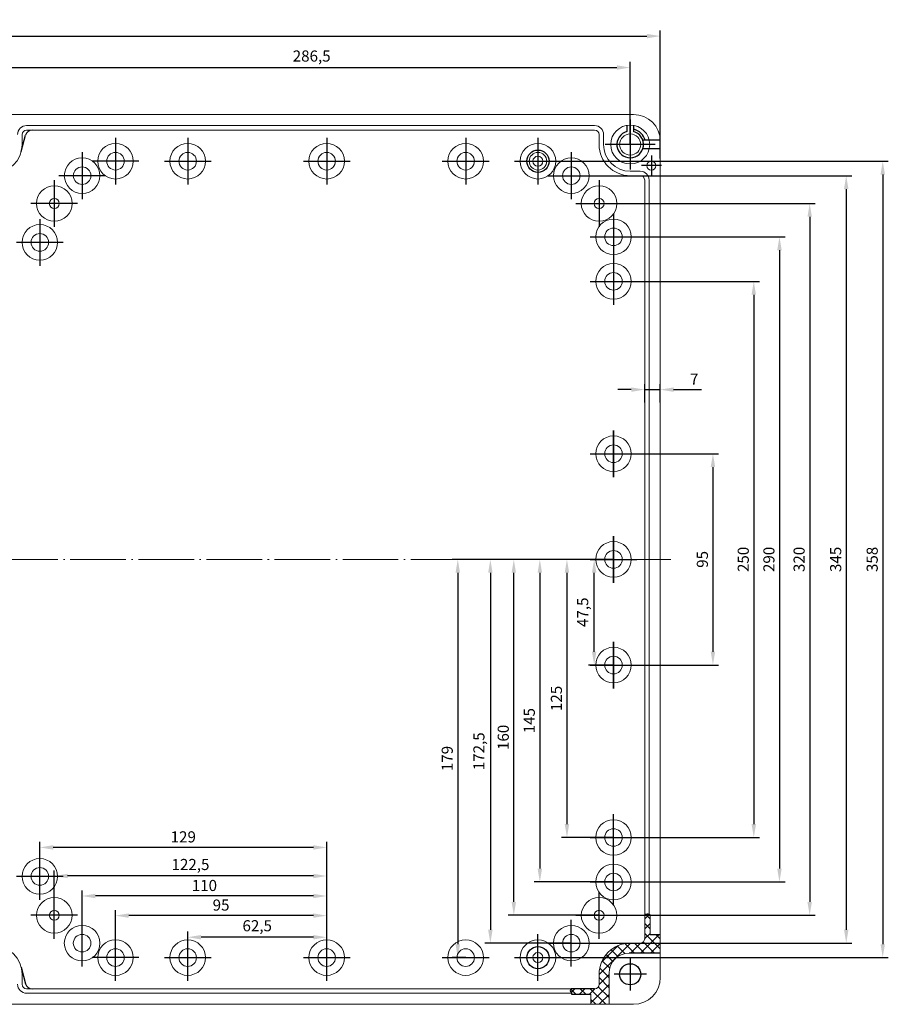
# Model space of a CAD drawing. Extents: x 53500 to 57290, y -11708 to -9702.
# Drawn here: x 54273 to 54664, y -10891 to -10449 of the extents above; entities that cross this region are included whole.
import ezdxf

# ---------------------------------------------------------------- set-up
doc = ezdxf.new("R2010")
doc.units = 0
doc.header["$LTSCALE"] = 2.5
doc.header["$PDSIZE"] = -5
doc.linetypes.add('CENTER', pattern=[24.5, 20, -2, 0.5, -2])
doc.linetypes.add('HIDDEN', pattern=[9.525, 6.35, -3.175])
doc.layers.get('0').update_dxf_attribs({"linetype": 'CONTINUOUS'})
doc.layers.get('DEFPOINTS').update_dxf_attribs({"linetype": 'CONTINUOUS'})
doc.styles.add('GOST 2.304', font='CS_Gost2304.shx', dxfattribs={"oblique": 15})
doc.styles.add('GOSTW', font='txt.shx', dxfattribs={"oblique": 10})
doc.dimstyles.new('GOST', dxfattribs={"dimscale": 0, "dimtxt": 3, "dimasz": 3, "dimexe": 1.25, "dimexo": 0, "dimtad": 1, "dimtoh": 1, "dimdec": 3, "dimtxsty": 'GOST 2.304', "dimcen": 5, "dimadec": 3, "dimazin": 2, "dimtfac": 0.75, "dimtdec": 4, "dimtmove": 1, "dimatfit": 3, "dimfxl": 1, "dimtolj": 1, "dimarcsym": 0})

# ---------------------------------------------------------------- blocks, each defined once
blk = doc.blocks.new('*D147')
at = {"color": 1, "linetype": 'Continuous', "lineweight": -2}
for p, q in [((54348.78, -10870.47), (54348.78, -10858.81)), ((54405.28, -10861.31), (54354.78, -10861.31)), ((54411.28, -10870.47), (54411.28, -10858.81))]:
    blk.add_line(p, q, dxfattribs=at)
at = {"color": 1, "linetype": 'Continuous'}
for points in [[(54354.78, -10860.31), (54354.78, -10862.31), (54348.78, -10861.31)], [(54405.28, -10860.31), (54405.28, -10862.31), (54411.28, -10861.31)]]:
    blk.add_solid(points, dxfattribs=at)
at = {"layer": 'DEFPOINTS', "color": 0, "linetype": 'Continuous'}
for p in [(54348.78, -10861.31), (54348.78, -10870.47), (54411.28, -10870.47)]:
    blk.add_point(p, dxfattribs=at)
at = {"color": 1, "linetype": 'Continuous', "insert": (54380.03, -10856.8), "char_height": 5, "attachment_point": 5, "style": 'GOSTW'}
blk.add_mtext('62,5', dxfattribs=at)
blk = doc.blocks.new('*D148')
at = {"color": 1, "linetype": 'Continuous', "lineweight": -2}
for p, q in [((54316.28, -10870.47), (54316.28, -10849.1)), ((54405.28, -10851.6), (54322.28, -10851.6)), ((54411.28, -10870.47), (54411.28, -10849.1))]:
    blk.add_line(p, q, dxfattribs=at)
at = {"color": 1, "linetype": 'Continuous'}
for points in [[(54322.28, -10850.6), (54322.28, -10852.6), (54316.28, -10851.6)], [(54405.28, -10850.6), (54405.28, -10852.6), (54411.28, -10851.6)]]:
    blk.add_solid(points, dxfattribs=at)
at = {"layer": 'DEFPOINTS', "color": 0, "linetype": 'Continuous'}
for p in [(54316.28, -10851.6), (54316.28, -10870.47), (54411.28, -10870.47)]:
    blk.add_point(p, dxfattribs=at)
at = {"color": 1, "linetype": 'Continuous', "insert": (54363.78, -10847.5), "char_height": 5, "attachment_point": 5, "style": 'GOSTW'}
blk.add_mtext('95', dxfattribs=at)
blk = doc.blocks.new('*D149')
at = {"color": 1, "linetype": 'Continuous', "lineweight": -2}
for p, q in [((54301.28, -10863.97), (54301.28, -10840.28)), ((54405.28, -10842.78), (54307.28, -10842.78)), ((54411.28, -10870.47), (54411.28, -10840.28))]:
    blk.add_line(p, q, dxfattribs=at)
at = {"color": 1, "linetype": 'Continuous'}
for points in [[(54307.28, -10841.78), (54307.28, -10843.78), (54301.28, -10842.78)], [(54405.28, -10841.78), (54405.28, -10843.78), (54411.28, -10842.78)]]:
    blk.add_solid(points, dxfattribs=at)
at = {"layer": 'DEFPOINTS', "color": 0, "linetype": 'Continuous'}
for p in [(54301.28, -10842.78), (54301.28, -10863.97), (54411.28, -10870.47)]:
    blk.add_point(p, dxfattribs=at)
at = {"color": 1, "linetype": 'Continuous', "insert": (54356.28, -10838.68), "char_height": 5, "attachment_point": 5, "style": 'GOSTW'}
blk.add_mtext('110', dxfattribs=at)
blk = doc.blocks.new('*D150')
at = {"color": 1, "linetype": 'Continuous', "lineweight": -2}
for p, q in [((54288.78, -10851.47), (54288.78, -10831.29)), ((54405.28, -10833.79), (54294.78, -10833.79)), ((54411.28, -10870.47), (54411.28, -10831.29))]:
    blk.add_line(p, q, dxfattribs=at)
at = {"color": 1, "linetype": 'Continuous'}
for points in [[(54294.78, -10832.79), (54294.78, -10834.79), (54288.78, -10833.79)], [(54405.28, -10832.79), (54405.28, -10834.79), (54411.28, -10833.79)]]:
    blk.add_solid(points, dxfattribs=at)
at = {"layer": 'DEFPOINTS', "color": 0, "linetype": 'Continuous'}
for p in [(54288.78, -10833.79), (54288.78, -10851.47), (54411.28, -10870.47)]:
    blk.add_point(p, dxfattribs=at)
at = {"color": 1, "linetype": 'Continuous', "insert": (54350.03, -10829.27), "char_height": 5, "attachment_point": 5, "style": 'GOSTW'}
blk.add_mtext('122,5', dxfattribs=at)
blk = doc.blocks.new('*D151')
at = {"color": 1, "linetype": 'Continuous', "lineweight": -2}
for p, q in [((54282.28, -10833.97), (54282.28, -10818.45)), ((54405.28, -10820.95), (54288.28, -10820.95)), ((54411.28, -10870.47), (54411.28, -10818.45))]:
    blk.add_line(p, q, dxfattribs=at)
at = {"color": 1, "linetype": 'Continuous'}
for points in [[(54288.28, -10819.95), (54288.28, -10821.95), (54282.28, -10820.95)], [(54405.28, -10819.95), (54405.28, -10821.95), (54411.28, -10820.95)]]:
    blk.add_solid(points, dxfattribs=at)
at = {"layer": 'DEFPOINTS', "color": 0, "linetype": 'Continuous'}
for p in [(54282.28, -10820.95), (54282.28, -10833.97), (54411.28, -10870.47)]:
    blk.add_point(p, dxfattribs=at)
at = {"color": 1, "linetype": 'Continuous', "insert": (54346.78, -10816.85), "char_height": 5, "attachment_point": 5, "style": 'GOSTW'}
blk.add_mtext('129', dxfattribs=at)
blk = doc.blocks.new('*D152')
at = {"color": 1, "linetype": 'Continuous', "lineweight": -2}
for p, q in [((54540.28, -10643.97), (54587.48, -10643.97)), ((54584.98, -10649.97), (54584.98, -10732.97)), ((54540.28, -10738.97), (54587.48, -10738.97))]:
    blk.add_line(p, q, dxfattribs=at)
at = {"color": 1, "linetype": 'Continuous'}
for points in [[(54583.98, -10649.97), (54585.98, -10649.97), (54584.98, -10643.97)], [(54583.98, -10732.97), (54585.98, -10732.97), (54584.98, -10738.97)]]:
    blk.add_solid(points, dxfattribs=at)
at = {"layer": 'DEFPOINTS', "color": 0, "linetype": 'Continuous'}
for p in [(54540.28, -10643.97), (54540.28, -10738.97), (54584.98, -10738.97)]:
    blk.add_point(p, dxfattribs=at)
at = {"color": 1, "linetype": 'Continuous', "insert": (54580.88, -10691.47), "char_height": 5, "attachment_point": 5, "rotation": 90, "style": 'GOSTW'}
blk.add_mtext('95', dxfattribs=at)
blk = doc.blocks.new('*D153')
at = {"color": 1, "linetype": 'Continuous', "lineweight": -2}
for p, q in [((54540.28, -10566.47), (54605.86, -10566.47)), ((54603.36, -10572.47), (54603.36, -10810.47)), ((54540.28, -10816.47), (54605.86, -10816.47))]:
    blk.add_line(p, q, dxfattribs=at)
at = {"color": 1, "linetype": 'Continuous'}
for points in [[(54602.36, -10572.47), (54604.36, -10572.47), (54603.36, -10566.47)], [(54602.36, -10810.47), (54604.36, -10810.47), (54603.36, -10816.47)]]:
    blk.add_solid(points, dxfattribs=at)
at = {"layer": 'DEFPOINTS', "color": 0, "linetype": 'Continuous'}
for p in [(54540.28, -10566.47), (54540.28, -10816.47), (54603.36, -10816.47)]:
    blk.add_point(p, dxfattribs=at)
at = {"color": 1, "linetype": 'Continuous', "insert": (54599.26, -10691.47), "char_height": 5, "attachment_point": 5, "rotation": 90, "style": 'GOSTW'}
blk.add_mtext('250', dxfattribs=at)
blk = doc.blocks.new('*D154')
at = {"color": 1, "linetype": 'Continuous', "lineweight": -2}
for p, q in [((54554.28, -10620.95), (54554.28, -10612.65)), ((54561.28, -10620.95), (54561.28, -10612.65)), ((54548.28, -10615.15), (54542.28, -10615.15)), ((54554.28, -10615.15), (54561.28, -10615.15)), ((54567.28, -10615.15), (54579.86, -10615.15))]:
    blk.add_line(p, q, dxfattribs=at)
at = {"color": 1, "linetype": 'Continuous'}
for points in [[(54548.28, -10614.15), (54548.28, -10616.15), (54554.28, -10615.15)], [(54567.28, -10614.15), (54567.28, -10616.15), (54561.28, -10615.15)]]:
    blk.add_solid(points, dxfattribs=at)
at = {"layer": 'DEFPOINTS', "color": 0, "linetype": 'Continuous'}
for p in [(54561.28, -10615.15), (54554.28, -10620.95), (54561.28, -10620.95)]:
    blk.add_point(p, dxfattribs=at)
at = {"color": 1, "linetype": 'Continuous', "insert": (54576.57, -10611.05), "char_height": 5, "attachment_point": 5, "style": 'GOSTW'}
blk.add_mtext('7', dxfattribs=at)
blk = doc.blocks.new('*D155')
at = {"color": 1, "linetype": 'Continuous', "lineweight": -2}
for p, q in [((54540.28, -10546.47), (54617.4, -10546.47)), ((54614.9, -10552.47), (54614.9, -10830.47)), ((54540.28, -10836.47), (54617.4, -10836.47))]:
    blk.add_line(p, q, dxfattribs=at)
at = {"color": 1, "linetype": 'Continuous'}
for points in [[(54613.9, -10552.47), (54615.9, -10552.47), (54614.9, -10546.47)], [(54613.9, -10830.47), (54615.9, -10830.47), (54614.9, -10836.47)]]:
    blk.add_solid(points, dxfattribs=at)
at = {"layer": 'DEFPOINTS', "color": 0, "linetype": 'Continuous'}
for p in [(54540.28, -10546.47), (54540.28, -10836.47), (54614.9, -10836.47)]:
    blk.add_point(p, dxfattribs=at)
at = {"color": 1, "linetype": 'Continuous', "insert": (54610.8, -10691.47), "char_height": 5, "attachment_point": 5, "rotation": 90, "style": 'GOSTW'}
blk.add_mtext('290', dxfattribs=at)
blk = doc.blocks.new('*D156')
at = {"color": 1, "linetype": 'Continuous', "lineweight": -2}
for p, q in [((54533.78, -10531.47), (54630.99, -10531.47)), ((54628.49, -10537.47), (54628.49, -10845.47)), ((54533.78, -10851.47), (54630.99, -10851.47))]:
    blk.add_line(p, q, dxfattribs=at)
at = {"color": 1, "linetype": 'Continuous'}
for points in [[(54627.49, -10537.47), (54629.49, -10537.47), (54628.49, -10531.47)], [(54627.49, -10845.47), (54629.49, -10845.47), (54628.49, -10851.47)]]:
    blk.add_solid(points, dxfattribs=at)
at = {"layer": 'DEFPOINTS', "color": 0, "linetype": 'Continuous'}
for p in [(54533.78, -10531.47), (54533.78, -10851.47), (54628.49, -10851.47)]:
    blk.add_point(p, dxfattribs=at)
at = {"color": 1, "linetype": 'Continuous', "insert": (54624.39, -10691.47), "char_height": 5, "attachment_point": 5, "rotation": 90, "style": 'GOSTW'}
blk.add_mtext('320', dxfattribs=at)
blk = doc.blocks.new('*D157')
at = {"color": 1, "linetype": 'Continuous', "lineweight": -2}
for p, q in [((54521.28, -10518.97), (54647.43, -10518.97)), ((54644.93, -10524.97), (54644.93, -10857.97)), ((54521.28, -10863.97), (54647.43, -10863.97))]:
    blk.add_line(p, q, dxfattribs=at)
at = {"color": 1, "linetype": 'Continuous'}
for points in [[(54643.93, -10524.97), (54645.93, -10524.97), (54644.93, -10518.97)], [(54643.93, -10857.97), (54645.93, -10857.97), (54644.93, -10863.97)]]:
    blk.add_solid(points, dxfattribs=at)
at = {"layer": 'DEFPOINTS', "color": 0, "linetype": 'Continuous'}
for p in [(54521.28, -10518.97), (54521.28, -10863.97), (54644.93, -10863.97)]:
    blk.add_point(p, dxfattribs=at)
at = {"color": 1, "linetype": 'Continuous', "insert": (54640.83, -10691.47), "char_height": 5, "attachment_point": 5, "rotation": 90, "style": 'GOSTW'}
blk.add_mtext('345', dxfattribs=at)
blk = doc.blocks.new('*D158')
at = {"color": 1, "linetype": 'Continuous', "lineweight": -2}
for p, q in [((54506.28, -10512.47), (54663.85, -10512.47)), ((54661.35, -10518.47), (54661.35, -10864.47)), ((54506.28, -10870.47), (54663.85, -10870.47))]:
    blk.add_line(p, q, dxfattribs=at)
at = {"color": 1, "linetype": 'Continuous'}
for points in [[(54660.35, -10518.47), (54662.35, -10518.47), (54661.35, -10512.47)], [(54660.35, -10864.47), (54662.35, -10864.47), (54661.35, -10870.47)]]:
    blk.add_solid(points, dxfattribs=at)
at = {"layer": 'DEFPOINTS', "color": 0, "linetype": 'Continuous'}
for p in [(54506.28, -10512.47), (54506.28, -10870.47), (54661.35, -10870.47)]:
    blk.add_point(p, dxfattribs=at)
at = {"color": 1, "linetype": 'Continuous', "insert": (54657.25, -10691.47), "char_height": 5, "attachment_point": 5, "rotation": 90, "style": 'GOSTW'}
blk.add_mtext('358', dxfattribs=at)
blk = doc.blocks.new('*D159')
at = {"color": 1, "linetype": 'Continuous', "lineweight": -2}
for p, q in [((54540.28, -10691.47), (54529.07, -10691.47)), ((54531.57, -10732.97), (54531.57, -10697.47)), ((54540.28, -10738.97), (54529.07, -10738.97))]:
    blk.add_line(p, q, dxfattribs=at)
at = {"color": 1, "linetype": 'Continuous'}
for points in [[(54530.57, -10697.47), (54532.57, -10697.47), (54531.57, -10691.47)], [(54530.57, -10732.97), (54532.57, -10732.97), (54531.57, -10738.97)]]:
    blk.add_solid(points, dxfattribs=at)
at = {"layer": 'DEFPOINTS', "color": 0, "linetype": 'Continuous'}
for p in [(54531.57, -10691.47), (54540.28, -10691.47), (54540.28, -10738.97)]:
    blk.add_point(p, dxfattribs=at)
at = {"color": 1, "linetype": 'Continuous', "insert": (54527.05, -10715.22), "char_height": 5, "attachment_point": 5, "rotation": 90, "style": 'GOSTW'}
blk.add_mtext('47,5', dxfattribs=at)
blk = doc.blocks.new('*D160')
at = {"color": 1, "linetype": 'Continuous', "lineweight": -2}
for p, q in [((54540.28, -10691.47), (54516.83, -10691.47)), ((54519.33, -10697.47), (54519.33, -10810.47)), ((54540.28, -10816.47), (54516.83, -10816.47))]:
    blk.add_line(p, q, dxfattribs=at)
at = {"color": 1, "linetype": 'Continuous'}
for points in [[(54518.33, -10697.47), (54520.33, -10697.47), (54519.33, -10691.47)], [(54518.33, -10810.47), (54520.33, -10810.47), (54519.33, -10816.47)]]:
    blk.add_solid(points, dxfattribs=at)
at = {"layer": 'DEFPOINTS', "color": 0, "linetype": 'Continuous'}
for p in [(54540.28, -10691.47), (54519.33, -10816.47), (54540.28, -10816.47)]:
    blk.add_point(p, dxfattribs=at)
at = {"color": 1, "linetype": 'Continuous', "insert": (54515.23, -10753.97), "char_height": 5, "attachment_point": 5, "rotation": 90, "style": 'GOSTW'}
blk.add_mtext('125', dxfattribs=at)
blk = doc.blocks.new('*D161')
at = {"color": 1, "linetype": 'Continuous', "lineweight": -2}
for p, q in [((54540.28, -10691.47), (54504.63, -10691.47)), ((54507.13, -10697.47), (54507.13, -10830.47)), ((54540.28, -10836.47), (54504.63, -10836.47))]:
    blk.add_line(p, q, dxfattribs=at)
at = {"color": 1, "linetype": 'Continuous'}
for points in [[(54506.13, -10697.47), (54508.13, -10697.47), (54507.13, -10691.47)], [(54506.13, -10830.47), (54508.13, -10830.47), (54507.13, -10836.47)]]:
    blk.add_solid(points, dxfattribs=at)
at = {"layer": 'DEFPOINTS', "color": 0, "linetype": 'Continuous'}
for p in [(54540.28, -10691.47), (54507.13, -10836.47), (54540.28, -10836.47)]:
    blk.add_point(p, dxfattribs=at)
at = {"color": 1, "linetype": 'Continuous', "insert": (54503.03, -10763.97), "char_height": 5, "attachment_point": 5, "rotation": 90, "style": 'GOSTW'}
blk.add_mtext('145', dxfattribs=at)
blk = doc.blocks.new('*D162')
at = {"color": 1, "linetype": 'Continuous', "lineweight": -2}
for p, q in [((54540.28, -10691.47), (54492.93, -10691.47)), ((54495.43, -10845.47), (54495.43, -10697.47)), ((54533.78, -10851.47), (54492.93, -10851.47))]:
    blk.add_line(p, q, dxfattribs=at)
at = {"color": 1, "linetype": 'Continuous'}
for points in [[(54494.43, -10697.47), (54496.43, -10697.47), (54495.43, -10691.47)], [(54494.43, -10845.47), (54496.43, -10845.47), (54495.43, -10851.47)]]:
    blk.add_solid(points, dxfattribs=at)
at = {"layer": 'DEFPOINTS', "color": 0, "linetype": 'Continuous'}
for p in [(54495.43, -10691.47), (54540.28, -10691.47), (54533.78, -10851.47)]:
    blk.add_point(p, dxfattribs=at)
at = {"color": 1, "linetype": 'Continuous', "insert": (54491.33, -10771.47), "char_height": 5, "attachment_point": 5, "rotation": 90, "style": 'GOSTW'}
blk.add_mtext('160', dxfattribs=at)
blk = doc.blocks.new('*D163')
at = {"color": 1, "linetype": 'Continuous', "lineweight": -2}
for p, q in [((54540.28, -10691.47), (54482.38, -10691.47)), ((54484.88, -10697.47), (54484.88, -10857.97)), ((54521.28, -10863.97), (54482.38, -10863.97))]:
    blk.add_line(p, q, dxfattribs=at)
at = {"color": 1, "linetype": 'Continuous'}
for points in [[(54483.88, -10697.47), (54485.88, -10697.47), (54484.88, -10691.47)], [(54483.88, -10857.97), (54485.88, -10857.97), (54484.88, -10863.97)]]:
    blk.add_solid(points, dxfattribs=at)
at = {"layer": 'DEFPOINTS', "color": 0, "linetype": 'Continuous'}
for p in [(54540.28, -10691.47), (54484.88, -10863.97), (54521.28, -10863.97)]:
    blk.add_point(p, dxfattribs=at)
at = {"color": 1, "linetype": 'Continuous', "insert": (54480.37, -10777.72), "char_height": 5, "attachment_point": 5, "rotation": 90, "style": 'GOSTW'}
blk.add_mtext('172,5', dxfattribs=at)
blk = doc.blocks.new('*D164')
at = {"color": 1, "linetype": 'Continuous', "lineweight": -2}
for p, q in [((54540.28, -10691.47), (54467.73, -10691.47)), ((54470.23, -10697.47), (54470.23, -10864.47)), ((54473.78, -10870.47), (54467.73, -10870.47))]:
    blk.add_line(p, q, dxfattribs=at)
at = {"color": 1, "linetype": 'Continuous'}
for points in [[(54469.23, -10697.47), (54471.23, -10697.47), (54470.23, -10691.47)], [(54469.23, -10864.47), (54471.23, -10864.47), (54470.23, -10870.47)]]:
    blk.add_solid(points, dxfattribs=at)
at = {"layer": 'DEFPOINTS', "color": 0, "linetype": 'Continuous'}
for p in [(54540.28, -10691.47), (54470.23, -10870.47), (54473.78, -10870.47)]:
    blk.add_point(p, dxfattribs=at)
at = {"color": 1, "linetype": 'Continuous', "insert": (54466.13, -10780.97), "char_height": 5, "attachment_point": 5, "rotation": 90, "style": 'GOSTW'}
blk.add_mtext('179', dxfattribs=at)
blk = doc.blocks.new('*D82')
at = {"color": 1, "linetype": 'Continuous', "lineweight": -2}
for p, q in [((54261.28, -10504.97), (54261.28, -10467.85)), ((54547.78, -10504.47), (54547.78, -10467.85)), ((54267.28, -10470.35), (54541.78, -10470.35))]:
    blk.add_line(p, q, dxfattribs=at)
at = {"color": 1, "linetype": 'Continuous'}
for points in [[(54267.28, -10469.35), (54267.28, -10471.35), (54261.28, -10470.35)], [(54541.78, -10469.35), (54541.78, -10471.35), (54547.78, -10470.35)]]:
    blk.add_solid(points, dxfattribs=at)
at = {"layer": 'DEFPOINTS', "color": 0, "linetype": 'Continuous'}
for p in [(54547.78, -10470.35), (54261.28, -10504.97), (54547.78, -10504.47)]:
    blk.add_point(p, dxfattribs=at)
at = {"color": 1, "linetype": 'Continuous', "insert": (54404.53, -10465.84), "char_height": 5, "attachment_point": 5, "style": 'GOSTW'}
blk.add_mtext('286,5', dxfattribs=at)
blk = doc.blocks.new('*D166')
at = {"color": 1, "linetype": 'Continuous', "lineweight": -2}
for p, q in [((53961.28, -10511.31), (53961.28, -10453.73)), ((54561.28, -10511.31), (54561.28, -10453.73)), ((53967.28, -10456.23), (54555.28, -10456.23))]:
    blk.add_line(p, q, dxfattribs=at)
at = {"color": 1, "linetype": 'Continuous'}
for points in [[(53967.28, -10455.23), (53967.28, -10457.23), (53961.28, -10456.23)], [(54555.28, -10455.23), (54555.28, -10457.23), (54561.28, -10456.23)]]:
    blk.add_solid(points, dxfattribs=at)
at = {"layer": 'DEFPOINTS', "color": 0, "linetype": 'Continuous'}
for p in [(54561.28, -10456.23), (53961.28, -10511.31), (54561.28, -10511.31)]:
    blk.add_point(p, dxfattribs=at)
at = {"color": 1, "linetype": 'Continuous', "insert": (54261.28, -10452.13), "char_height": 5, "attachment_point": 5, "style": 'GOSTW'}
blk.add_mtext('600', dxfattribs=at)

msp = doc.modelspace()

# ---------------------------------------------------------------- linework, layer by layer
at = {"color": 7, "linetype": 'Continuous', "lineweight": 15}
for p, q in [((53973.28032, -10491.4709), (54549.28032, -10491.4709)), ((54531.78032, -10496.4709), (54276.28032, -10496.4709)), ((54531.78032, -10498.4709), (54276.28032, -10498.4709)), ((54274.28032, -10504.9709), (54274.28032, -10500.4709)), ((54533.78032, -10504.9709), (54533.78032, -10500.4709)), ((54535.78032, -10504.9709), (54535.78032, -10500.4709)), ((54561.28032, -10503.4709), (54561.28032, -10879.4709)), ((54552.28032, -10516.9709), (54547.78032, -10516.9709)), ((54552.28032, -10518.9709), (54547.78032, -10518.9709)), ((54554.28032, -10851.08488), (54554.28032, -10520.9709)), ((54556.28032, -10851.03504), (54556.28032, -10520.9709)), ((54554.28032, -10861.9709), (54554.28032, -10851.08488)), ((54556.78032, -10851.35591), (54556.78032, -10860.24363)), ((54547.78032, -10863.9709), (54552.28032, -10863.9709)), ((54274.28032, -10877.9709), (54274.28032, -10882.4709)), ((54533.78032, -10882.4709), (54533.78032, -10877.9709)), ((54533.78032, -10882.4709), (54533.78032, -10877.9709)), ((54533.78032, -10877.9709), (54533.78032, -10882.4709)), ((54538.28032, -10877.4709), (54538.28032, -10891.4709)), ((54276.28032, -10884.4709), (54521.16119, -10884.4709)), ((54276.28032, -10886.4709), (54521.38434, -10886.4709)), ((54530.05304, -10886.9709), (54530.05304, -10891.4709)), ((54549.28032, -10891.4709), (53973.28032, -10891.4709))]:
    msp.add_line(p, q, dxfattribs=at)
at = {"color": 4, "linetype": 'CENTER'}
for p, q in [((54547.78032, -10493.7209), (54547.78032, -10516.2209)), ((54316.28032, -10501.9709), (54316.28032, -10522.9709)), ((54348.78032, -10501.9709), (54348.78032, -10522.9709)), ((54411.28032, -10501.9709), (54411.28032, -10522.9709)), ((54473.78032, -10501.9709), (54473.78032, -10522.9709)), ((54506.28032, -10501.9709), (54506.28032, -10522.9709)), ((54559.03032, -10504.9709), (54536.53032, -10504.9709)), ((54301.28032, -10508.4709), (54301.28032, -10529.4709)), ((54521.28032, -10508.4709), (54521.28032, -10529.4709)), ((54557.28032, -10509.9709), (54557.28032, -10518.9709)), ((54326.78032, -10512.4709), (54305.78032, -10512.4709)), ((54338.28032, -10512.4709), (54359.28032, -10512.4709)), ((54400.78032, -10512.4709), (54421.78032, -10512.4709)), ((54463.28032, -10512.4709), (54484.28032, -10512.4709)), ((54495.78032, -10512.4709), (54516.78032, -10512.4709)), ((54561.78032, -10514.4709), (54552.78032, -10514.4709)), ((54288.78032, -10520.9709), (54288.78032, -10541.9709)), ((54311.78032, -10518.9709), (54290.78032, -10518.9709)), ((54510.78032, -10518.9709), (54531.78032, -10518.9709)), ((54533.78032, -10520.9709), (54533.78032, -10541.9709)), ((54299.28032, -10531.4709), (54278.28032, -10531.4709)), ((54523.28032, -10531.4709), (54544.28032, -10531.4709)), ((54282.28032, -10538.4709), (54282.28032, -10559.4709)), ((54540.28032, -10535.9709), (54540.28032, -10556.9709)), ((54529.78032, -10546.4709), (54550.78032, -10546.4709)), ((54292.78032, -10548.9709), (54271.78032, -10548.9709)), ((54540.28032, -10555.9709), (54540.28032, -10576.9709)), ((54529.78032, -10566.4709), (54550.78032, -10566.4709)), ((54540.28032, -10633.4709), (54540.28032, -10654.4709)), ((54540.28032, -10654.4709), (54540.28032, -10633.4709)), ((54529.78032, -10643.9709), (54550.78032, -10643.9709)), ((54540.28032, -10680.9709), (54540.28032, -10701.9709)), ((54540.28032, -10701.9709), (54540.28032, -10680.9709)), ((54529.78032, -10691.4709), (54550.78032, -10691.4709)), ((54540.28032, -10728.4709), (54540.28032, -10749.4709)), ((54540.28032, -10749.4709), (54540.28032, -10728.4709)), ((54529.78032, -10738.9709), (54550.78032, -10738.9709)), ((54540.28032, -10826.9709), (54540.28032, -10805.9709)), ((54529.78032, -10816.4709), (54550.78032, -10816.4709)), ((54282.28032, -10844.4709), (54282.28032, -10823.4709)), ((54540.28032, -10846.9709), (54540.28032, -10825.9709)), ((54292.78032, -10833.9709), (54271.78032, -10833.9709)), ((54529.78032, -10836.4709), (54550.78032, -10836.4709)), ((54288.78032, -10861.9709), (54288.78032, -10840.9709)), ((54533.78032, -10861.9709), (54533.78032, -10840.9709)), ((54299.28032, -10851.4709), (54278.28032, -10851.4709)), ((54523.28032, -10851.4709), (54544.28032, -10851.4709)), ((54301.28032, -10874.4709), (54301.28032, -10853.4709)), ((54521.28032, -10874.4709), (54521.28032, -10853.4709)), ((54316.28032, -10880.9709), (54316.28032, -10859.9709)), ((54348.78032, -10880.9709), (54348.78032, -10859.9709)), ((54411.28032, -10880.9709), (54411.28032, -10859.9709)), ((54506.28032, -10880.9709), (54506.28032, -10859.9709)), ((54510.78032, -10863.9709), (54531.78032, -10863.9709)), ((54326.78032, -10870.4709), (54305.78032, -10870.4709)), ((54338.28032, -10870.4709), (54359.28032, -10870.4709)), ((54400.78032, -10870.4709), (54421.78032, -10870.4709)), ((54463.28032, -10870.4709), (54484.28032, -10870.4709)), ((54495.78032, -10870.4709), (54516.78032, -10870.4709)), ((54547.78032, -10870.7209), (54547.78032, -10885.2209)), ((54555.03032, -10877.9709), (54540.53032, -10877.9709))]:
    msp.add_line(p, q, dxfattribs=at)
at = {"color": 7, "linetype": 'Continuous'}
for p, q in [((54546.28032, -10496.35043), (54546.28032, -10499.16142)), ((54549.28032, -10496.35043), (54549.28032, -10499.16142)), ((54273.88347, -10508.15845), (54275.88245, -10500.69477)), ((54561.28032, -10860.24363), (54556.78032, -10860.24363)), ((54547.78032, -10863.9709), (54552.28032, -10863.9709)), ((54561.28032, -10868.4709), (54547.28032, -10868.4709)), ((54273.88347, -10874.78335), (54275.88245, -10882.24703)), ((54531.78032, -10884.4709), (54521.16119, -10884.4709)), ((54521.35136, -10886.9709), (54530.05304, -10886.9709))]:
    msp.add_line(p, q, dxfattribs=at)
at = {"color": 3, "linetype": 'HIDDEN'}
for p, q in [((54561.28032, -10502.9709), (54553.43717, -10502.9709)), ((54561.2699, -10506.9709), (54553.43717, -10506.9709))]:
    msp.add_line(p, q, dxfattribs=at)
at = {"color": 4, "linetype": 'CENTER', "lineweight": 0, "ltscale": 0.5}
msp.add_line((54565.98032, -10691.4709), (53956.58032, -10691.4709), dxfattribs=at)
at = {"color": 1, "linetype": 'Continuous'}
for p, q in [((54556.3345, -10851.0637), (54554.28032, -10853.11788)), ((54554.78519, -10851.10707), (54556.78032, -10853.1022)), ((54554.28032, -10855.09232), (54556.78032, -10857.59232)), ((54556.78032, -10855.10801), (54554.28032, -10857.60801)), ((54560.62496, -10860.24363), (54552.39768, -10868.4709)), ((54556.78032, -10859.59814), (54554.27598, -10862.10247)), ((54554.28032, -10859.58245), (54561.28032, -10866.58245)), ((54559.43162, -10860.24363), (54561.28032, -10862.09232)), ((54547.78032, -10864.10801), (54533.91743, -10877.9709)), ((54542.31752, -10865.08067), (54534.89009, -10872.50811)), ((54541.97062, -10865.23326), (54545.40566, -10868.66831)), ((54545.40189, -10864.17441), (54547.78032, -10866.55284)), ((54547.91743, -10863.9709), (54547.78032, -10864.10801)), ((54552.41189, -10863.96657), (54547.90756, -10868.4709)), ((54549.68851, -10863.9709), (54554.18851, -10868.4709)), ((54553.64278, -10863.43504), (54558.67864, -10868.4709)), ((54561.28032, -10864.07839), (54556.88781, -10868.4709)), ((54536.90799, -10869.15089), (54539.97347, -10872.21638)), ((54539.17505, -10866.92783), (54542.25308, -10870.00586)), ((54547.78032, -10866.55284), (54549.69838, -10868.4709)), ((54535.16569, -10871.89873), (54538.55024, -10875.28327)), ((54538.28032, -10878.09814), (54533.77598, -10882.60247)), ((54533.91743, -10877.9709), (54533.78032, -10878.10801)), ((54533.78032, -10879.4936), (54538.28032, -10883.9936)), ((54534.0439, -10875.26706), (54536.74774, -10877.9709)), ((54536.74774, -10877.9709), (54538.28032, -10879.50348)), ((54538.28032, -10882.58827), (54530.05304, -10890.81554)), ((54533.41698, -10883.62039), (54538.28032, -10888.48373)), ((54521.01958, -10884.69338), (54523.2971, -10886.9709)), ((54522.9273, -10884.4709), (54521.26753, -10886.13067)), ((54527.41743, -10884.4709), (54524.91743, -10886.9709)), ((54525.28723, -10884.4709), (54527.78723, -10886.9709)), ((54531.91189, -10884.46657), (54529.40756, -10886.9709)), ((54529.77736, -10884.4709), (54536.77736, -10891.4709)), ((54538.28032, -10887.07839), (54533.88781, -10891.4709)), ((54530.05304, -10889.23672), (54532.28723, -10891.4709))]:
    msp.add_line(p, q, dxfattribs=at)
at = {"color": 7, "linetype": 'Continuous', "lineweight": 15}
for centre, radius in [((54547.78032, -10504.9709), 8.75), ((54547.78032, -10504.9709), 4.75), ((54316.28032, -10512.4709), 8), ((54348.78032, -10512.4709), 8), ((54411.28032, -10512.4709), 8), ((54473.78032, -10512.4709), 8), ((54506.28032, -10512.4709), 8), ((54301.28032, -10518.9709), 8), ((54316.28032, -10512.4709), 3.95), ((54348.78032, -10512.4709), 3.95), ((54411.28032, -10512.4709), 3.95), ((54473.78032, -10512.4709), 3.95), ((54506.28032, -10512.4709), 3.95), ((54506.28032, -10512.4709), 2.25), ((54521.28032, -10518.9709), 8), ((54301.28032, -10518.9709), 3.95), ((54521.28032, -10518.9709), 3.95), ((54557.28032, -10514.4709), 2), ((54288.78032, -10531.4709), 8), ((54533.78032, -10531.4709), 8), ((54288.78032, -10531.4709), 2.25), ((54533.78032, -10531.4709), 2.25), ((54540.28032, -10546.4709), 8), ((54282.28032, -10548.9709), 8), ((54540.28032, -10546.4709), 3.95), ((54282.28032, -10548.9709), 3.95), ((54540.28032, -10566.4709), 8), ((54540.28032, -10566.4709), 3.95), ((54540.28032, -10643.9709), 8), ((54540.28032, -10643.9709), 8), ((54540.28032, -10643.9709), 3.95), ((54540.28032, -10643.9709), 3.95), ((54540.28032, -10691.4709), 8), ((54540.28032, -10691.4709), 8), ((54540.28032, -10691.4709), 3.95), ((54540.28032, -10691.4709), 3.95), ((54540.28032, -10738.9709), 8), ((54540.28032, -10738.9709), 8), ((54540.28032, -10738.9709), 3.95), ((54540.28032, -10738.9709), 3.95), ((54540.28032, -10816.4709), 8), ((54540.28032, -10816.4709), 3.95), ((54282.28032, -10833.9709), 8), ((54282.28032, -10833.9709), 3.95), ((54540.28032, -10836.4709), 8), ((54540.28032, -10836.4709), 3.95), ((54288.78032, -10851.4709), 8), ((54533.78032, -10851.4709), 8), ((54288.78032, -10851.4709), 2.25), ((54533.78032, -10851.4709), 2.25), ((54301.28032, -10863.9709), 8), ((54521.28032, -10863.9709), 8), ((54301.28032, -10863.9709), 3.95), ((54521.28032, -10863.9709), 3.95), ((54316.28032, -10870.4709), 8), ((54348.78032, -10870.4709), 8), ((54411.28032, -10870.4709), 8), ((54473.78032, -10870.4709), 8), ((54506.28032, -10870.4709), 8), ((54316.28032, -10870.4709), 3.95), ((54348.78032, -10870.4709), 3.95), ((54411.28032, -10870.4709), 3.95), ((54473.78032, -10870.4709), 3.95), ((54506.28032, -10870.4709), 2.25)]:
    msp.add_circle(centre, radius, dxfattribs=at)
at = {"color": 7, "linetype": 'Continuous'}
for centre, radius in [((54506.28032, -10512.4709), 5), ((54506.28032, -10870.4709), 5), ((54547.78032, -10877.9709), 4.75)]:
    msp.add_circle(centre, radius, dxfattribs=at)
at = {"color": 7, "linetype": 'Continuous', "lineweight": 15}
for centre, radius, start, end in [((54549.28032, -10503.4709), 12, 0, 90), ((54276.28032, -10500.4709), 4, 90, 180), ((54276.28032, -10500.4709), 2, 90, 180), ((54531.78032, -10500.4709), 4, 0, 90), ((54531.78032, -10500.4709), 2, 0, 90), ((54261.28032, -10504.9709), 13, 180, 0), ((54547.78032, -10504.9709), 14, 180, 270), ((54547.78032, -10504.9709), 12, 180, 270), ((54552.28032, -10520.9709), 4, 0, 90), ((54552.28032, -10520.9709), 2, 0, 90), ((54261.28032, -10877.9709), 13, 0, 180), ((54547.78032, -10877.9709), 14, 90, 180), ((54552.28032, -10861.9709), 2, 270, 0), ((54547.28032, -10877.4709), 9, 90, 180), ((54549.28032, -10879.4709), 12, 270, 0), ((54276.28032, -10882.4709), 4, 180, 270), ((54276.28032, -10882.4709), 2, 180, 270), ((54531.78032, -10882.4709), 2, 270, 0), ((54531.78032, -10882.4709), 2, 270, 0)]:
    msp.add_arc(centre, radius, start, end, dxfattribs=at)
at = {"color": 7, "linetype": 'Continuous'}
for centre, radius, start, end in [((54278.78032, -10501.4709), 3, 90, 165.0065), ((54547.78032, -10504.9709), 6, 104.4775122, 75.5224878), ((54278.78032, -10881.4709), 3, 194.9935, 270)]:
    msp.add_arc(centre, radius, start, end, dxfattribs=at)
at = {"color": 1, "linetype": 'Continuous'}
msp.add_arc((54547.78032, -10504.9709), 7, 15, 77.6263749, dxfattribs=at)
for points in [[(54556.78032, -10851.35591), (54555.80914, -10850.90418), (54554.99566, -10851.08488), (54554.28032, -10851.08488)], [(54521.16119, -10884.4709), (54520.80793, -10885.38477), (54521.35136, -10886.31138), (54521.35136, -10886.9709)]]:
    msp.add_spline(points, degree=3, dxfattribs=at)

# ---------------------------------------------------------------- dimensions: what is measured, and where the dimension line sits
at = {"color": 7, "linetype": 'Continuous'}
for base, p1, p2, picture, middle in [((54561.28032, -10456.23281), (53961.28032, -10511.31135), (54561.28032, -10511.31135), '*D166', (54261.28032, -10452.13281)), ((54547.78032, -10470.3549), (54261.28032, -10504.9709), (54547.78032, -10504.4709), '*D82', (54404.53032, -10465.83824)), ((54561.28032, -10615.14622), (54554.28032, -10620.95317), (54561.28032, -10620.95317), '*D154', (54576.57113, -10611.04622)), ((54282.28032, -10820.9539), (54411.28032, -10870.4709), (54282.28032, -10833.9709), '*D151', (54346.78032, -10816.8539)), ((54288.78032, -10833.78995), (54411.28032, -10870.4709), (54288.78032, -10851.4709), '*D150', (54350.03032, -10829.27328)), ((54301.28032, -10842.77519), (54411.28032, -10870.4709), (54301.28032, -10863.9709), '*D149', (54356.28032, -10838.67519)), ((54316.28032, -10851.59997), (54411.28032, -10870.4709), (54316.28032, -10870.4709), '*D148', (54363.78032, -10847.49997)), ((54348.78032, -10861.31299), (54411.28032, -10870.4709), (54348.78032, -10870.4709), '*D147', (54380.03032, -10856.79632))]:
    dim = msp.add_linear_dim(base=base, p1=p1, p2=p2, dimstyle='GOST', override={"dimscale": 2, "dimtxt": 2.5, "dimgap": 0.8, "dimtoh": 0, "dimtxsty": 'GOSTW', "dimclrd": 1, "dimclre": 1, "dimclrt": 1, "dimaunit": 1, "dimadec": 4, "dimtmove": 0, "dimatfit": 2, "dimtolj": 0}, dxfattribs=at)
    dim.commit()
    dim.dimension.update_dxf_attribs({"geometry": picture, "text_midpoint": middle})
for base, p1, p2, picture, middle in [((54661.35396, -10870.4709), (54506.28032, -10512.4709), (54506.28032, -10870.4709), '*D158', (54657.25396, -10691.4709)), ((54644.92567, -10863.9709), (54521.28032, -10518.9709), (54521.28032, -10863.9709), '*D157', (54640.82567, -10691.4709)), ((54628.48543, -10851.4709), (54533.78032, -10531.4709), (54533.78032, -10851.4709), '*D156', (54624.38543, -10691.4709)), ((54603.36375, -10816.4709), (54540.28032, -10566.4709), (54540.28032, -10816.4709), '*D153', (54599.26375, -10691.4709)), ((54584.98367, -10738.9709), (54540.28032, -10643.9709), (54540.28032, -10738.9709), '*D152', (54580.88367, -10691.4709)), ((54470.22517, -10870.4709), (54540.28032, -10691.4709), (54473.78032, -10870.4709), '*D164', (54466.12517, -10780.9709)), ((54484.88459, -10863.9709), (54540.28032, -10691.4709), (54521.28032, -10863.9709), '*D163', (54480.36793, -10777.7209)), ((54495.4338, -10691.4709), (54533.78032, -10851.4709), (54540.28032, -10691.4709), '*D162', (54491.3338, -10771.4709)), ((54519.32667, -10816.4709), (54540.28032, -10691.4709), (54540.28032, -10816.4709), '*D160', (54515.22667, -10753.9709)), ((54531.5715, -10691.4709), (54540.28032, -10738.9709), (54540.28032, -10691.4709), '*D159', (54527.05484, -10715.2209))]:
    dim = msp.add_linear_dim(base=base, p1=p1, p2=p2, angle=90, dimstyle='GOST', override={"dimscale": 2, "dimtxt": 2.5, "dimgap": 0.8, "dimtoh": 0, "dimtxsty": 'GOSTW', "dimclrd": 1, "dimclre": 1, "dimclrt": 1, "dimaunit": 1, "dimadec": 4, "dimtmove": 0, "dimatfit": 2, "dimtolj": 0}, dxfattribs=at)
    dim.commit()
    dim.dimension.update_dxf_attribs({"geometry": picture, "text_midpoint": middle})
for base, p1, picture, middle in [((54614.89662, -10836.4709), (54540.28032, -10546.4709), '*D155', (54614.89662, -10691.4709)), ((54507.12956, -10836.4709), (54540.28032, -10691.4709), '*D161', (54507.12956, -10763.9709))]:
    dim = msp.add_linear_dim(base=base, p1=p1, p2=(54540.28032, -10836.4709), angle=90, dimstyle='GOST', override={"dimscale": 2, "dimtxt": 2.5, "dimgap": 0.8, "dimtoh": 0, "dimtxsty": 'GOSTW', "dimclrd": 1, "dimclre": 1, "dimclrt": 1, "dimaunit": 1, "dimadec": 4, "dimtmove": 0, "dimatfit": 2, "dimtolj": 0}, dxfattribs=at)
    dim.commit()
    dim.dimension.update_dxf_attribs({"geometry": picture, "text_midpoint": middle, "dimtype": 160})

doc.saveas('drawing.dxf')
